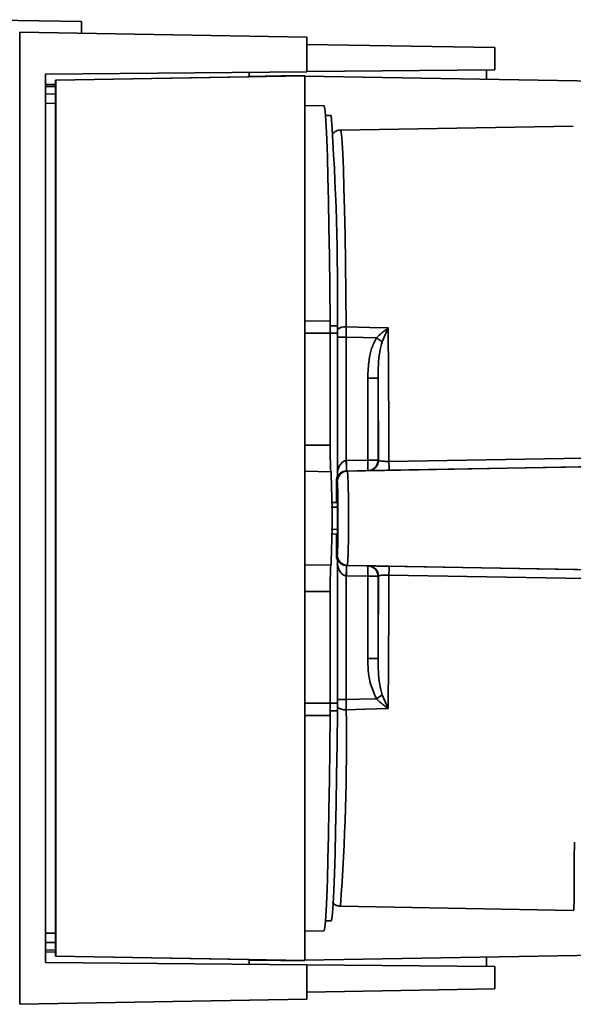
# Paper-space layout 'Blatt2' of a CAD drawing. Units: millimetres. Extents: x 0 to 4200, y 0 to 2970.
# Drawn here: x 1112 to 1165, y 1808 to 1902 of the extents above; entities that cross this region are included whole.
import ezdxf

# ---------------------------------------------------------------- set-up
doc = ezdxf.new("R2010")
doc.units = ezdxf.units.MM

psp = doc.layouts.new('Blatt2')

# ---------------------------------------------------------------- linework, layer by layer
at = {"color": 7, "linetype": 'Continuous', "lineweight": 35, "ltscale": 10}
for p, q in [((1117.932, 1902.037), (1107.931, 1902.211)), ((1117.932, 1902.037), (1117.932, 1900.914)), ((1112.025, 1808.056), (1112.025, 1901.017)), ((1112.025, 1901.017), (1139.509, 1900.537)), ((1139.509, 1897.233), (1139.509, 1900.537)), ((1139.509, 1899.851), (1157.485, 1899.537)), ((1157.485, 1897.403), (1157.485, 1899.537)), ((1114.507, 1897.014), (1139.509, 1897.233)), ((1139.509, 1897.246), (1157.485, 1897.403)), ((1156.705, 1897.396), (1156.705, 1896.506)), ((1114.507, 1812.059), (1114.507, 1897.014)), ((1115.459, 1896.42), (1133.99, 1896.744)), ((1115.485, 1896.42), (1115.459, 1896.42)), ((1115.459, 1812.653), (1115.459, 1896.42)), ((1139.306, 1896.837), (1115.485, 1896.42)), ((1115.485, 1896.42), (1115.485, 1812.653)), ((1133.99, 1896.744), (1133.973, 1896.744)), ((1137.018, 1896.837), (1133.974, 1896.783)), ((1137.018, 1896.837), (1137.27, 1896.837)), ((1137.27, 1896.837), (1137.809, 1896.837)), ((1137.809, 1896.837), (1139.306, 1896.837)), ((1139.306, 1812.237), (1139.306, 1896.837)), ((1139.306, 1896.81), (1174.946, 1896.187)), ((1141.141, 1893.988), (1139.306, 1894.02)), ((1141.84, 1893.037), (1141.291, 1893.037)), ((1165.011, 1892.035), (1142.723, 1891.646)), ((1141.75, 1872.221), (1141.75, 1861.537)), ((1142.434, 1872.221), (1142.434, 1858.49)), ((1143.273, 1860.052), (1143.273, 1871.867)), ((1147.259, 1872.68), (1146.729, 1871.421)), ((1145.344, 1867.94), (1145.344, 1860.089)), ((1146.326, 1867.94), (1145.344, 1867.94)), ((1146.326, 1860.089), (1146.326, 1867.94)), ((1145.344, 1860.089), (1143.308, 1860.053)), ((1143.403, 1859.054), (1208.35, 1860.187)), ((1145.344, 1860.089), (1146.326, 1860.089)), ((1146.364, 1860.089), (1146.326, 1860.089)), ((1141.821, 1858.988), (1139.306, 1859.032)), ((1145.344, 1859.089), (1143.308, 1859.054)), ((1143.403, 1859.054), (1143.308, 1859.054)), ((1145.381, 1859.089), (1145.344, 1859.089)), ((1142.421, 1858.054), (1142.334, 1858.054)), ((1142.334, 1856.039), (1142.334, 1858.054)), ((1142.444, 1856.021), (1141.836, 1856.052)), ((1141.836, 1856.052), (1142.443, 1856.037)), ((1142.45, 1855.584), (1141.836, 1855.598)), ((1141.836, 1853.475), (1142.45, 1853.489)), ((1141.836, 1853.021), (1142.444, 1853.052)), ((1142.444, 1853.037), (1141.836, 1853.021)), ((1142.334, 1851.019), (1142.334, 1853.034)), ((1142.334, 1851.019), (1142.421, 1851.019)), ((1142.434, 1850.583), (1142.434, 1836.852)), ((1139.306, 1850.042), (1141.821, 1850.086)), ((1143.308, 1850.019), (1143.403, 1850.019)), ((1143.308, 1850.019), (1145.344, 1849.984)), ((1143.403, 1850.019), (1208.35, 1848.885)), ((1145.344, 1849.984), (1145.381, 1849.984)), ((1143.273, 1837.205), (1143.273, 1849.02)), ((1143.308, 1849.019), (1145.344, 1848.984)), ((1145.344, 1848.984), (1145.344, 1841.133)), ((1146.326, 1848.984), (1145.344, 1848.984)), ((1146.326, 1848.984), (1146.364, 1848.984)), ((1146.326, 1841.133), (1146.326, 1848.984)), ((1141.75, 1847.537), (1141.75, 1836.852)), ((1146.326, 1841.133), (1145.344, 1841.133)), ((1146.729, 1837.652), (1147.259, 1836.392)), ((1142.723, 1817.426), (1165.011, 1817.037)), ((1141.291, 1816.037), (1141.84, 1816.037)), ((1139.306, 1815.053), (1141.141, 1815.086)), ((1115.459, 1812.653), (1115.485, 1812.653)), ((1133.99, 1812.329), (1115.459, 1812.653)), ((1115.485, 1812.653), (1139.306, 1812.237)), ((1174.946, 1812.886), (1139.306, 1812.263)), ((1156.705, 1812.567), (1156.705, 1811.677)), ((1139.509, 1811.84), (1114.507, 1812.059)), ((1133.973, 1812.329), (1133.99, 1812.329)), ((1133.974, 1812.29), (1137.018, 1812.237)), ((1137.27, 1812.237), (1137.018, 1812.237)), ((1137.809, 1812.237), (1137.27, 1812.237)), ((1139.306, 1812.237), (1137.809, 1812.237)), ((1139.509, 1808.537), (1139.509, 1811.84)), ((1157.485, 1811.67), (1139.509, 1811.827)), ((1157.485, 1809.537), (1157.485, 1811.67)), ((1157.485, 1809.537), (1139.509, 1809.222)), ((1112.025, 1808.056), (1139.509, 1808.537))]:
    psp.add_line(p, q, dxfattribs=at)
at = {"color": 1, "linetype": 'Continuous', "lineweight": 35, "ltscale": 10}
for p, q in [((1114.507, 1896.015), (1115.459, 1896.023)), ((1115.459, 1895.836), (1114.507, 1895.818)), ((1115.459, 1895.11), (1114.507, 1895.099)), ((1115.459, 1894.215), (1114.507, 1894.203)), ((1139.306, 1873.413), (1141.745, 1873.393)), ((1141.748, 1872.938), (1142.431, 1872.938)), ((1141.75, 1872.221), (1139.306, 1872.221)), ((1142.434, 1872.221), (1141.75, 1872.221)), ((1139.306, 1861.537), (1141.75, 1861.537)), ((1139.306, 1847.537), (1141.75, 1847.537)), ((1142.434, 1837.205), (1143.273, 1837.205)), ((1139.306, 1836.852), (1141.75, 1836.852)), ((1142.431, 1836.135), (1141.748, 1836.135)), ((1141.75, 1836.852), (1142.434, 1836.852)), ((1141.745, 1835.68), (1139.306, 1835.66)), ((1114.507, 1814.87), (1115.459, 1814.858)), ((1114.507, 1813.974), (1115.459, 1813.963)), ((1114.507, 1813.256), (1115.459, 1813.238)), ((1115.459, 1813.05), (1114.507, 1813.059))]:
    psp.add_line(p, q, dxfattribs=at)
at = {"color": 7, "linetype": 'Continuous', "lineweight": 35, "ltscale": 10, "flags": 128}
for points in [[(1141.141, 1893.988), (1141.16, 1893.972), (1141.225, 1893.689), (1141.289, 1893.053), (1141.352, 1892.07), (1141.414, 1890.75), (1141.472, 1889.103), (1141.528, 1887.145), (1141.58, 1884.894), (1141.628, 1882.369), (1141.672, 1879.594), (1141.711, 1876.593), (1141.745, 1873.393)], [(1143.286, 1872.855), (1145.527, 1872.792), (1147.288, 1872.742)], [(1143.273, 1871.867), (1144.898, 1871.825), (1146.174, 1871.791)], [(1147.288, 1872.742), (1147.302, 1871.245), (1147.315, 1869.713), (1147.326, 1868.15), (1147.336, 1866.559), (1147.345, 1864.942), (1147.353, 1863.304), (1147.359, 1861.648), (1147.364, 1859.977)], [(1147.364, 1859.977), (1180.881, 1860.549), (1207.6, 1861.005)], [(1207.617, 1860.175), (1173.711, 1859.583), (1147.381, 1859.123)], [(1142.398, 1856.055), (1142.408, 1856.384), (1142.421, 1856.536), (1142.434, 1856.384), (1142.446, 1855.951), (1142.453, 1855.302), (1142.456, 1854.536), (1142.453, 1853.771), (1142.446, 1853.122), (1142.434, 1852.689), (1142.421, 1852.536), (1142.408, 1852.689), (1142.399, 1853.005)], [(1147.381, 1849.949), (1180.939, 1849.364), (1207.617, 1848.898)], [(1147.364, 1849.096), (1147.359, 1847.425), (1147.353, 1845.768), (1147.345, 1844.13), (1147.336, 1842.514), (1147.326, 1840.923), (1147.315, 1839.359), (1147.302, 1837.828), (1147.288, 1836.331)], [(1207.6, 1848.067), (1173.653, 1848.647), (1147.364, 1849.096)], [(1146.174, 1837.282), (1144.55, 1837.239), (1143.273, 1837.205)], [(1146.059, 1837.547), (1146.06, 1837.498), (1146.061, 1837.421)], [(1142.431, 1836.135), (1142.396, 1832.93), (1142.357, 1829.931), (1142.313, 1827.166), (1142.264, 1824.66), (1142.211, 1822.438), (1142.155, 1820.521), (1142.096, 1818.927), (1142.034, 1817.672), (1141.971, 1816.766), (1141.906, 1816.219), (1141.84, 1816.037)], [(1147.288, 1836.331), (1145.047, 1836.268), (1143.286, 1836.218)], [(1141.745, 1835.68), (1141.711, 1832.481), (1141.672, 1829.48), (1141.628, 1826.704), (1141.58, 1824.179), (1141.528, 1821.928), (1141.472, 1819.97), (1141.414, 1818.323), (1141.352, 1817.003), (1141.289, 1816.02), (1141.225, 1815.385), (1141.16, 1815.101), (1141.141, 1815.086)]]:
    psp.add_lwpolyline(points, dxfattribs=at)
at = {"color": 1, "linetype": 'Continuous', "lineweight": 35, "ltscale": 10, "flags": 128}
psp.add_lwpolyline([(1143.286, 1872.855), (1143.251, 1875.998), (1143.211, 1878.926), (1143.166, 1881.607), (1143.116, 1884.016), (1143.063, 1886.127), (1143.006, 1887.92), (1142.946, 1889.377), (1142.884, 1890.483), (1142.82, 1891.226), (1142.755, 1891.599), (1142.723, 1891.646)], dxfattribs=at)
at = {"color": 7, "linetype": 'Continuous', "lineweight": 35, "ltscale": 100}
for centre, radius, start, end in [((895.459, 1875.744), 246.987, 359.3492, 4.01488), ((1065.678, 1872.239), 76.756, 359.98685, 0.52203), ((1148.587, 1874.63), 2.359, 234.91493, 235.74819), ((1178.296, 1860.9), 36.551, 179.00137, 182.99833), ((1128.935, 1859.302), 14.357, 359.00502, 2.99468), ((1128.97, 1859.553), 14.346, 358.00288, 1.99681), ((1145.326, 1860.089), 1, 271.00446, 0.00426), ((1131.006, 1859.589), 14.346, 358.00289, 1.99681), ((1145.364, 1860.089), 1, 271.00446, 0.00426), ((1231.704, 1861.256), 84.35, 180.86864, 181.44854), ((1044.67, 1854.537), 97.253, 357.37674, 2.62326), ((1143.421, 1858.054), 1, 91.00446, 180.00426), ((1044.811, 1854.536), 98.696, 357.37674, 2.62326), ((1143.334, 1858.054), 1, 154.16172, 180.00015), ((1143.334, 1851.019), 1, 179.99985, 205.83828), ((1143.421, 1851.019), 1, 179.99574, 268.99554), ((1178.296, 1848.174), 36.551, 177.00167, 180.99863), ((1128.935, 1849.77), 14.357, 357.00533, 0.99498), ((1128.97, 1849.519), 14.347, 358.0032, 1.9971), ((1145.326, 1848.984), 1, 359.99574, 88.99554), ((1131.006, 1849.484), 14.347, 358.0032, 1.9971), ((1145.364, 1848.984), 1, 359.99574, 88.99554), ((1231.704, 1847.817), 84.35, 178.55146, 179.13136), ((1102.422, 1903.445), 79.321, 303.47599, 303.95775), ((1065.678, 1836.834), 76.756, 359.47797, 0.01315)]:
    psp.add_arc(centre, radius, start, end, dxfattribs=at)
at = {"color": 1, "linetype": 'Continuous', "lineweight": 35, "ltscale": 100}
for centre, radius, start, end in [((1143.225, 1871.458), 1.399, 87.48576, 124.48089), ((1143.225, 1837.615), 1.399, 235.51901, 272.51426), ((925.382, 1833.347), 217.923, 355.81037, 0.75471)]:
    psp.add_arc(centre, radius, start, end, dxfattribs=at)
at = {"color": 7, "linetype": 'Continuous', "lineweight": 35, "ltscale": 10}
for points, knots in [([(1133.973, 1896.744), (1133.974, 1896.818), (1133.976, 1896.966), (1133.981, 1897.141), (1133.985, 1897.169), (1133.988, 1897.185)], [0, 0, 0, 0, 0.291758, 0.580182, 1, 1, 1, 1]), ([(1142.763, 1891.643), (1142.758, 1891.644), (1142.609, 1891.679), (1142.317, 1891.573), (1142.043, 1891.387), (1141.962, 1891.278), (1141.928, 1891.231)], [0, 0, 0, 0, 0.013227, 0.41921, 0.752892, 1, 1, 1, 1]), ([(1143.273, 1871.867), (1143.275, 1872.04), (1143.28, 1872.386), (1143.284, 1872.699), (1143.286, 1872.855)], [0, 0, 0, 0, 0.50004, 1, 1, 1, 1]), ([(1146.174, 1871.791), (1146.343, 1871.954), (1146.572, 1872.173), (1146.93, 1872.469), (1147.112, 1872.609), (1147.231, 1872.7)], [0, 0, 0, 0, 0.495575, 0.669863, 1, 1, 1, 1]), ([(1147.231, 1872.7), (1147.24, 1872.708), (1147.256, 1872.722), (1147.274, 1872.739), (1147.286, 1872.741), (1147.288, 1872.742)], [0, 0, 0, 0, 0.501038, 0.938166, 1, 1, 1, 1]), ([(1147.288, 1872.742), (1147.283, 1872.73), (1147.273, 1872.71), (1147.264, 1872.689), (1147.259, 1872.68)], [0, 0, 0, 0, 0.560003, 1, 1, 1, 1]), ([(1146.174, 1871.791), (1146.004, 1871.459), (1145.663, 1870.795), (1145.4, 1869.48), (1145.365, 1868.524), (1145.344, 1867.94)], [0, 0, 0, 0, 0.279576, 0.559718, 1, 1, 1, 1]), ([(1146.729, 1871.421), (1146.638, 1871.092), (1146.439, 1870.372), (1146.344, 1869.199), (1146.332, 1868.366), (1146.326, 1867.94)], [0, 0, 0, 0, 0.2908271, 0.6369298, 1, 1, 1, 1]), ([(1146.326, 1867.94), (1146.335, 1866.506), (1146.352, 1863.946), (1146.36, 1861.268), (1146.364, 1860.089)], [0, 0, 0, 0, 0.559938, 1, 1, 1, 1]), ([(1142.398, 1858.925), (1142.481, 1859.189), (1142.598, 1859.565), (1142.912, 1859.91), (1143.115, 1860.026), (1143.222, 1860.044), (1143.273, 1860.052)], [0, 0, 0, 0, 0.561767, 0.798765, 0.904707, 1, 1, 1, 1]), ([(1143.308, 1860.053), (1143.302, 1860.053), (1143.29, 1860.053), (1143.278, 1860.053), (1143.273, 1860.052)], [0, 0, 0, 0, 0.56, 1, 1, 1, 1]), ([(1146.364, 1860.089), (1146.38, 1860.07), (1146.413, 1860.032), (1146.607, 1859.999), (1146.81, 1859.982), (1146.985, 1859.975), (1147.172, 1859.972), (1147.3, 1859.975), (1147.364, 1859.977)], [0, 0, 0, 0, 0.253529, 0.504105, 0.631326, 0.756153, 0.878923, 1, 1, 1, 1]), ([(1143.291, 1859.053), (1143.24, 1859.049), (1143.132, 1859.04), (1142.928, 1858.982), (1142.611, 1858.81), (1142.491, 1858.622), (1142.406, 1858.49)], [0, 0, 0, 0, 0.095276, 0.201226, 0.438203, 1, 1, 1, 1]), ([(1143.291, 1859.053), (1143.294, 1859.053), (1143.3, 1859.053), (1143.305, 1859.053), (1143.308, 1859.054)], [0, 0, 0, 0, 0.559999, 1, 1, 1, 1]), ([(1147.381, 1859.123), (1147.09, 1859.118), (1146.506, 1859.108), (1145.853, 1859.097), (1145.461, 1859.09), (1145.408, 1859.089), (1145.381, 1859.089)], [0, 0, 0, 0, 0.279499, 0.559094, 0.779484, 1, 1, 1, 1]), ([(1142.406, 1850.583), (1142.491, 1850.451), (1142.611, 1850.263), (1142.928, 1850.091), (1143.132, 1850.033), (1143.24, 1850.024), (1143.291, 1850.02)], [0, 0, 0, 0, 0.561807, 0.798811, 0.90473, 1, 1, 1, 1]), ([(1143.273, 1849.02), (1143.222, 1849.029), (1143.115, 1849.046), (1142.912, 1849.162), (1142.598, 1849.508), (1142.481, 1849.883), (1142.398, 1850.147)], [0, 0, 0, 0, 0.095253, 0.201185, 0.438167, 1, 1, 1, 1]), ([(1143.308, 1850.019), (1143.305, 1850.019), (1143.299, 1850.019), (1143.293, 1850.02), (1143.291, 1850.02)], [0, 0, 0, 0, 0.560001, 1, 1, 1, 1]), ([(1145.381, 1849.984), (1145.423, 1849.983), (1145.505, 1849.982), (1146.038, 1849.973), (1146.693, 1849.961), (1147.152, 1849.953), (1147.381, 1849.949)], [0, 0, 0, 0, 0.279649, 0.559281, 0.779578, 1, 1, 1, 1]), ([(1143.273, 1849.02), (1143.28, 1849.02), (1143.291, 1849.02), (1143.303, 1849.019), (1143.308, 1849.019)], [0, 0, 0, 0, 0.56, 1, 1, 1, 1]), ([(1146.364, 1848.984), (1146.359, 1847.485), (1146.35, 1844.809), (1146.334, 1842.256), (1146.326, 1841.133)], [0, 0, 0, 0, 0.559938, 1, 1, 1, 1]), ([(1146.364, 1848.984), (1146.38, 1849.003), (1146.413, 1849.04), (1146.607, 1849.074), (1146.81, 1849.091), (1146.985, 1849.098), (1147.172, 1849.1), (1147.3, 1849.097), (1147.364, 1849.096)], [0, 0, 0, 0, 0.253529, 0.504105, 0.631365, 0.756204, 0.878962, 1, 1, 1, 1]), ([(1145.344, 1841.133), (1145.358, 1840.38), (1145.383, 1839.037), (1145.933, 1837.817), (1146.174, 1837.282)], [0, 0, 0, 0, 0.560949, 1, 1, 1, 1]), ([(1146.729, 1837.652), (1146.638, 1837.981), (1146.439, 1838.701), (1146.344, 1839.874), (1146.332, 1840.706), (1146.326, 1841.133)], [0, 0, 0, 0, 0.290826, 0.636953, 1, 1, 1, 1]), ([(1143.286, 1836.218), (1143.284, 1836.374), (1143.28, 1836.686), (1143.275, 1837.032), (1143.273, 1837.205)], [0, 0, 0, 0, 0.49996, 1, 1, 1, 1]), ([(1147.231, 1836.373), (1147.112, 1836.464), (1146.93, 1836.603), (1146.654, 1836.833), (1146.457, 1837.008), (1146.305, 1837.152), (1146.237, 1837.219), (1146.205, 1837.251), (1146.189, 1837.267), (1146.18, 1837.276), (1146.176, 1837.28), (1146.175, 1837.281), (1146.175, 1837.281), (1146.174, 1837.282), (1146.174, 1837.282), (1146.174, 1837.282)], [0, 0, 0, 0, 0.329831, 0.50411, 0.772249, 0.891229, 0.946916, 0.973801, 0.987003, 0.996741, 0.99918, 0.999792, 0.999947, 0.999986, 1, 1, 1, 1]), ([(1147.259, 1836.392), (1147.254, 1836.389), (1147.245, 1836.382), (1147.235, 1836.376), (1147.231, 1836.373)], [0, 0, 0, 0, 0.56, 1, 1, 1, 1]), ([(1147.288, 1836.331), (1147.277, 1836.339), (1147.258, 1836.353), (1147.24, 1836.367), (1147.231, 1836.373)], [0, 0, 0, 0, 0.559821, 1, 1, 1, 1]), ([(1147.259, 1836.392), (1147.265, 1836.381), (1147.274, 1836.36), (1147.284, 1836.34), (1147.288, 1836.331)], [0, 0, 0, 0, 0.559997, 1, 1, 1, 1]), ([(1141.957, 1817.813), (1141.973, 1817.787), (1142.03, 1817.698), (1142.287, 1817.493), (1142.556, 1817.455), (1142.684, 1817.437)], [0, 0, 0, 0, 0.177346, 0.610861, 1, 1, 1, 1]), ([(1133.973, 1812.329), (1133.974, 1812.255), (1133.976, 1812.108), (1133.981, 1811.932), (1133.985, 1811.905), (1133.988, 1811.888)], [0, 0, 0, 0, 0.291758, 0.580182, 1, 1, 1, 1])]:
    psp.add_open_spline(points, degree=3, knots=knots, dxfattribs=at)
for points in [[(1141.75, 1872.221), (1141.75, 1872.426), (1141.75, 1872.835), (1141.747, 1873.207), (1141.745, 1873.393)], [(1143.273, 1871.867), (1143.183, 1871.867), (1143.002, 1871.867), (1142.754, 1871.867), (1142.54, 1871.867), (1142.445, 1871.867), (1142.398, 1871.867)], [(1146.729, 1871.421), (1146.647, 1871.476), (1146.484, 1871.586), (1146.277, 1871.723), (1146.174, 1871.791)], [(1142.421, 1851.019), (1142.429, 1851.072), (1142.445, 1851.178), (1142.466, 1851.991), (1142.479, 1853.154), (1142.484, 1854.536), (1142.479, 1855.919), (1142.466, 1857.082), (1142.445, 1857.895), (1142.429, 1858.001), (1142.421, 1858.054)], [(1141.745, 1835.68), (1141.747, 1835.866), (1141.75, 1836.238), (1141.75, 1836.647), (1141.75, 1836.852)]]:
    psp.add_open_spline(points, degree=3, dxfattribs=at)
at = {"color": 1, "linetype": 'Continuous', "lineweight": 35, "ltscale": 10}
psp.add_open_spline([(1165.011, 1817.038), (1165.012, 1817.038), (1165.023, 1817.015), (1165.036, 1817.07), (1165.056, 1817.161), (1165.07, 1817.363), (1165.08, 1817.669), (1165.086, 1818.108), (1165.086, 1818.666), (1165.084, 1819.288), (1165.083, 1819.806), (1165.083, 1820.174), (1165.083, 1820.399), (1165.083, 1820.589), (1165.084, 1821.132), (1165.091, 1822.057), (1165.113, 1823.08), (1165.123, 1823.558)], degree=3, knots=[0, 0, 0, 0, 0.000552, 0.068782, 0.143032, 0.223304, 0.309596, 0.401909, 0.500243, 0.589457, 0.660846, 0.689856, 0.71441, 0.734506, 0.750146, 0.883104, 1, 1, 1, 1], dxfattribs=at)

doc.saveas('drawing.dxf')
